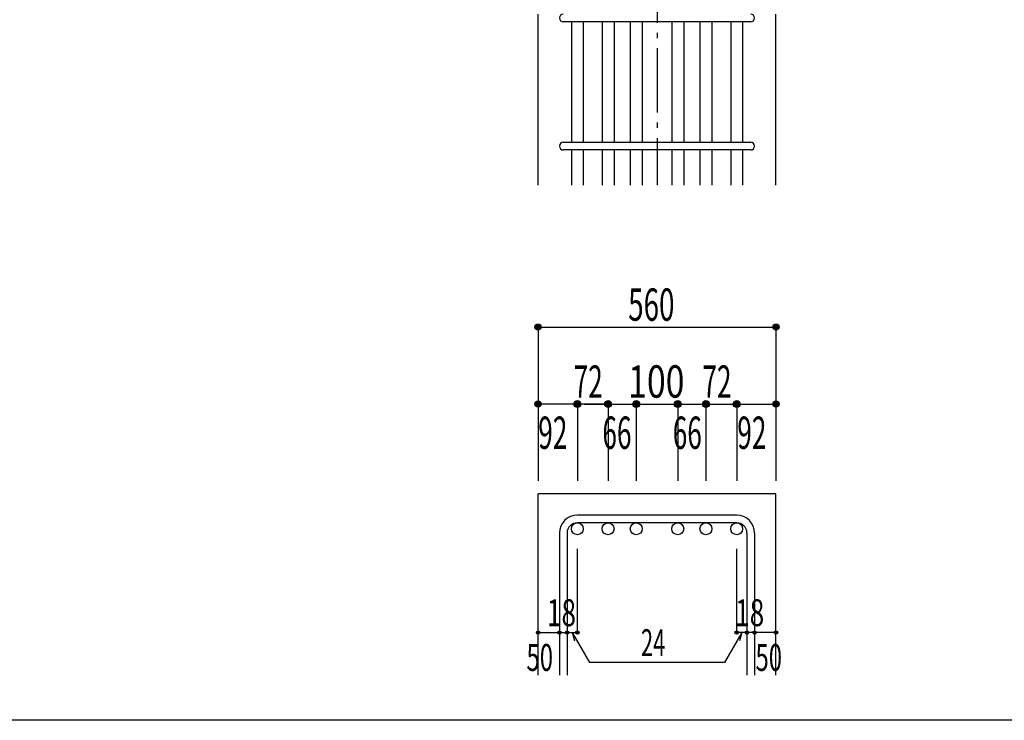
# Model space of a CAD drawing. Units: inches. Extents: x 141 to 12441, y 138 to 8778.
# Drawn here: x 5360 to 7665, y 4458 to 6098 of the extents above; entities that cross this region are included whole.
import ezdxf

# ---------------------------------------------------------------- set-up
doc = ezdxf.new("R2010")
doc.units = ezdxf.units.IN
doc.header["$LTSCALE"] = 30
doc.header["$MEASUREMENT"] = 0
for name, pattern in [('CENTER', [12, 5, -0.8, 0.4, -0.8, 5]), ('DIVIDE', [13.2, 5, -0.8, 0.4, -0.8, 0.4, -0.8, 5]), ('DOT', [1.6, 0.4, -0.8, 0.4])]:
    doc.linetypes.add(name, pattern=pattern)
for name, color, linetype in [('002', 7, 'Continuous'), ('006', 7, 'Continuous'), ('007', 7, 'Continuous'), ('014', 7, 'Continuous'), ('241', 7, 'Continuous')]:
    doc.layers.add(name, color=color, linetype=linetype)
doc.styles.add('DRACAD', font='txt', dxfattribs={"width": 0.85, "bigfont": 'extfont2'})

msp = doc.modelspace()

# ---------------------------------------------------------------- linework, layer by layer
at = {"layer": '002', "color": 2, "linetype": 'Continuous'}
for p, q in [((6573.9, 5711), (6573.9, 6111)), ((7130.9, 5711), (7130.9, 6111)), ((6573.9, 4563.3), (6573.9, 4988.3)), ((7130.9, 4988.3), (6573.9, 4988.3)), ((7130.9, 4563.3), (7130.9, 4988.3))]:
    msp.add_line(p, q, dxfattribs=at)
at = {"layer": '006', "color": 7, "linetype": 'Continuous'}
for p, q in [((6651.9, 6093), (6651.9, 5811)), ((6679.9, 6093), (6679.9, 5811)), ((6723.9, 6093), (6723.9, 5811)), ((6751.9, 6093), (6751.9, 5811)), ((6789.9, 6093), (6789.9, 5811)), ((6817.9, 6093), (6817.9, 5811)), ((6886.9, 6093), (6886.9, 5811)), ((6914.9, 6093), (6914.9, 5811)), ((6952.9, 6093), (6952.9, 5811)), ((6980.9, 6093), (6980.9, 5811)), ((7024.9, 6093), (7024.9, 5811)), ((7052.9, 6093), (7052.9, 5811)), ((6651.9, 5793), (6651.9, 5711)), ((6679.9, 5793), (6679.9, 5711)), ((6723.9, 5793), (6723.9, 5711)), ((6751.9, 5793), (6751.9, 5711)), ((6789.9, 5793), (6789.9, 5711)), ((6817.9, 5793), (6817.9, 5711)), ((6886.9, 5793), (6886.9, 5711)), ((6914.9, 5793), (6914.9, 5711)), ((6952.9, 5793), (6952.9, 5711)), ((6980.9, 5793), (6980.9, 5711)), ((7024.9, 5793), (7024.9, 5711)), ((7052.9, 5793), (7052.9, 5711))]:
    msp.add_line(p, q, dxfattribs=at)
at = {"layer": '006', "color": 3, "linetype": 'Continuous'}
for centre in [(6665.9, 4906.3), (6737.9, 4906.3), (6803.9, 4906.3), (6900.9, 4906.3), (6966.9, 4906.3), (7038.9, 4906.3)]:
    msp.add_circle(centre, 14, dxfattribs=at)
at = {"layer": '007', "color": 7, "linetype": 'Continuous'}
for p, q in [((7071.9, 6093), (6632.9, 6093)), ((6632.9, 5811), (7071.9, 5811)), ((7071.9, 5793), (6632.9, 5793)), ((7038.9, 4938.3), (6665.9, 4938.3)), ((7038.9, 4920.3), (6665.9, 4920.3)), ((6623.9, 4896.3), (6623.9, 4563.3)), ((6641.9, 4896.3), (6641.9, 4563.3)), ((7062.9, 4896.3), (7062.9, 4563.3)), ((7080.9, 4896.3), (7080.9, 4563.3))]:
    msp.add_line(p, q, dxfattribs=at)
for centre, radius, start, end in [((6632.9, 6102), 9, 90, 270), ((7071.9, 6102), 9, 270, 90), ((6632.9, 5802), 9, 90, 270), ((7071.9, 5802), 9, 270, 90), ((6665.9, 4896.3), 42, 90, 180), ((7038.9, 4896.3), 42, 0, 90), ((6665.9, 4896.3), 24, 90, 180), ((7038.9, 4896.3), 24, 0, 90)]:
    msp.add_arc(centre, radius, start, end, dxfattribs=at)
at = {"layer": '014', "color": 4, "linetype": 'CENTER'}
msp.add_line((6852.4, 7711), (6852.4, 5711), dxfattribs=at)
at = {"layer": '014', "color": 4, "linetype": 'Continuous'}
for p, q in [((6573.9, 5378.3), (6573.9, 5198.3)), ((6573.9, 5378.3), (7130.9, 5378.3)), ((7130.9, 5378.3), (7130.9, 5198.3)), ((6573.9, 5198.3), (6573.9, 5018.3)), ((6659.9, 5198.3), (6573.9, 5198.3)), ((6731.9, 5198.3), (6579.9, 5198.3)), ((6665.9, 5198.3), (6665.9, 5018.3)), ((6682, 5198.3), (6737.9, 5198.3)), ((6737.9, 5198.3), (6803.9, 5198.3)), ((6737.9, 5198.3), (6737.9, 5018.3)), ((6803.9, 5198.3), (6803.9, 5018.3)), ((6803.9, 5198.3), (6900.9, 5198.3)), ((6900.9, 5198.3), (6900.9, 5018.3)), ((6900.9, 5198.3), (6900.9, 5018.3)), ((6900.9, 5198.3), (7038.9, 5198.3)), ((6966.9, 5198.3), (6966.9, 5018.3)), ((6966.9, 5198.3), (6966.9, 5018.3)), ((7038.9, 5198.3), (7038.9, 5018.3)), ((7044.9, 5198.3), (7130.9, 5198.3)), ((7130.9, 5198.3), (7130.9, 5018.3)), ((6665.9, 4663.3), (6665.9, 4859.4)), ((7038.9, 4663.3), (7038.9, 4859.4)), ((6573.9, 4663.3), (6623.9, 4663.3)), ((6623.9, 4663.3), (6641.9, 4663.3)), ((6641.9, 4663.3), (6665.9, 4663.3)), ((6653.9, 4663.3), (6659.1, 4644)), ((6653.9, 4663.3), (6694.4, 4593.2)), ((7050.9, 4663.3), (7010.5, 4593.2)), ((7062.9, 4663.3), (7038.9, 4663.3)), ((7050.9, 4663.3), (7045.8, 4644)), ((7080.9, 4663.3), (7062.9, 4663.3)), ((7130.9, 4663.3), (7080.9, 4663.3)), ((7010.5, 4593.2), (6694.4, 4593.2))]:
    msp.add_line(p, q, dxfattribs=at)
for centre, radius in [((6573.9, 5378.3), 7.2), ((6573.9, 5378.3), 6.4), ((6573.9, 5378.3), 5.6), ((6573.9, 5378.3), 4.8), ((6573.9, 5378.3), 4), ((6573.9, 5378.3), 3.2), ((6573.9, 5378.3), 2.4), ((6573.9, 5378.3), 1.6), ((6573.9, 5378.3), 0.8), ((7130.9, 5378.3), 7.2), ((7130.9, 5378.3), 6.4), ((7130.9, 5378.3), 5.6), ((7130.9, 5378.3), 4.8), ((7130.9, 5378.3), 4), ((7130.9, 5378.3), 3.2), ((7130.9, 5378.3), 2.4), ((7130.9, 5378.3), 1.6), ((7130.9, 5378.3), 0.8), ((6573.9, 5198.3), 7.2), ((6573.9, 5198.3), 6.4), ((6573.9, 5198.3), 5.6), ((6573.9, 5198.3), 4.8), ((6573.9, 5198.3), 4), ((6573.9, 5198.3), 3.2), ((6573.9, 5198.3), 2.4), ((6573.9, 5198.3), 1.6), ((6573.9, 5198.3), 0.8), ((6665.9, 5198.3), 8), ((6665.9, 5198.3), 7.2), ((6665.9, 5198.3), 6.4), ((6665.9, 5198.3), 5.6), ((6665.9, 5198.3), 4.8), ((6665.9, 5198.3), 4), ((6665.9, 5198.3), 3.2), ((6665.9, 5198.3), 2.4), ((6665.9, 5198.3), 1.6), ((6665.9, 5198.3), 0.8), ((6737.9, 5198.3), 8), ((6737.9, 5198.3), 7.2), ((6737.9, 5198.3), 6.4), ((6737.9, 5198.3), 5.6), ((6737.9, 5198.3), 4.8), ((6737.9, 5198.3), 4), ((6737.9, 5198.3), 3.2), ((6737.9, 5198.3), 2.4), ((6737.9, 5198.3), 1.6), ((6737.9, 5198.3), 0.8), ((6803.9, 5198.3), 8), ((6803.9, 5198.3), 7.2), ((6803.9, 5198.3), 6.4), ((6803.9, 5198.3), 5.6), ((6803.9, 5198.3), 4.8), ((6803.9, 5198.3), 4), ((6803.9, 5198.3), 3.2), ((6803.9, 5198.3), 2.4), ((6803.9, 5198.3), 1.6), ((6803.9, 5198.3), 0.8), ((6900.9, 5198.3), 8), ((6900.9, 5198.3), 7.2), ((6900.9, 5198.3), 6.4), ((6900.9, 5198.3), 5.6), ((6900.9, 5198.3), 4.8), ((6900.9, 5198.3), 4), ((6900.9, 5198.3), 3.2), ((6900.9, 5198.3), 2.4), ((6900.9, 5198.3), 1.6), ((6900.9, 5198.3), 0.8), ((6966.9, 5198.3), 8), ((6966.9, 5198.3), 7.2), ((6966.9, 5198.3), 6.4), ((6966.9, 5198.3), 5.6), ((6966.9, 5198.3), 4.8), ((6966.9, 5198.3), 4), ((6966.9, 5198.3), 3.2), ((6966.9, 5198.3), 2.4), ((6966.9, 5198.3), 1.6), ((6966.9, 5198.3), 0.8), ((7038.9, 5198.3), 8), ((7038.9, 5198.3), 7.2), ((7038.9, 5198.3), 6.4), ((7038.9, 5198.3), 5.6), ((7038.9, 5198.3), 4.8), ((7038.9, 5198.3), 4), ((7038.9, 5198.3), 3.2), ((7038.9, 5198.3), 2.4), ((7038.9, 5198.3), 1.6), ((7038.9, 5198.3), 0.8), ((7130.9, 5198.3), 7.2), ((7130.9, 5198.3), 6.4), ((7130.9, 5198.3), 5.6), ((7130.9, 5198.3), 4.8), ((7130.9, 5198.3), 4), ((7130.9, 5198.3), 3.2), ((7130.9, 5198.3), 2.4), ((7130.9, 5198.3), 1.6), ((7130.9, 5198.3), 0.8), ((6573.9, 4663.3), 4), ((6573.9, 4663.3), 3.6), ((6573.9, 4663.3), 3.2), ((6573.9, 4663.3), 2.8), ((6573.9, 4663.3), 2.4), ((6573.9, 4663.3), 2), ((6573.9, 4663.3), 1.6), ((6573.9, 4663.3), 1.2), ((6573.9, 4663.3), 0.8), ((6573.9, 4663.3), 0.4), ((6623.9, 4663.3), 4), ((6623.9, 4663.3), 3.6), ((6623.9, 4663.3), 3.2), ((6623.9, 4663.3), 2.8), ((6623.9, 4663.3), 2.4), ((6623.9, 4663.3), 2), ((6623.9, 4663.3), 1.6), ((6623.9, 4663.3), 1.2), ((6623.9, 4663.3), 0.8), ((6623.9, 4663.3), 0.4), ((6641.9, 4663.3), 4), ((6641.9, 4663.3), 3.6), ((6641.9, 4663.3), 3.2), ((6641.9, 4663.3), 2.8), ((6641.9, 4663.3), 2.4), ((6641.9, 4663.3), 2), ((6641.9, 4663.3), 1.6), ((6641.9, 4663.3), 1.2), ((6641.9, 4663.3), 0.8), ((6641.9, 4663.3), 0.4), ((6665.9, 4663.3), 4), ((6665.9, 4663.3), 3.6), ((6665.9, 4663.3), 3.2), ((6665.9, 4663.3), 2.8), ((6665.9, 4663.3), 2.4), ((6665.9, 4663.3), 2), ((6665.9, 4663.3), 1.6), ((6665.9, 4663.3), 1.2), ((6665.9, 4663.3), 0.8), ((6665.9, 4663.3), 0.4), ((7038.9, 4663.3), 4), ((7038.9, 4663.3), 3.6), ((7038.9, 4663.3), 3.2), ((7038.9, 4663.3), 2.8), ((7038.9, 4663.3), 2.4), ((7038.9, 4663.3), 2), ((7038.9, 4663.3), 1.6), ((7038.9, 4663.3), 1.2), ((7038.9, 4663.3), 0.8), ((7038.9, 4663.3), 0.4), ((7062.9, 4663.3), 4), ((7062.9, 4663.3), 3.6), ((7062.9, 4663.3), 3.2), ((7062.9, 4663.3), 2.8), ((7062.9, 4663.3), 2.4), ((7062.9, 4663.3), 2), ((7062.9, 4663.3), 1.6), ((7062.9, 4663.3), 1.2), ((7062.9, 4663.3), 0.8), ((7062.9, 4663.3), 0.4), ((7080.9, 4663.3), 4), ((7080.9, 4663.3), 3.6), ((7080.9, 4663.3), 3.2), ((7080.9, 4663.3), 2.8), ((7080.9, 4663.3), 2.4), ((7080.9, 4663.3), 2), ((7080.9, 4663.3), 1.6), ((7080.9, 4663.3), 1.2), ((7080.9, 4663.3), 0.8), ((7080.9, 4663.3), 0.4), ((7130.9, 4663.3), 4), ((7130.9, 4663.3), 3.6), ((7130.9, 4663.3), 3.2), ((7130.9, 4663.3), 2.8), ((7130.9, 4663.3), 2.4), ((7130.9, 4663.3), 2), ((7130.9, 4663.3), 1.6), ((7130.9, 4663.3), 1.2), ((7130.9, 4663.3), 0.8), ((7130.9, 4663.3), 0.4)]:
    msp.add_circle(centre, radius, dxfattribs=at)
at = {"layer": '014', "color": 7, "linetype": 'Continuous'}
for p in [(6573.9, 5378.3), (6573.9, 5378.3), (6573.9, 5378.3), (6573.9, 5378.3), (6573.9, 5378.3), (6573.9, 5378.3), (6573.9, 5378.3), (6573.9, 5378.3), (6573.9, 5378.3), (6573.9, 5378.3), (6573.9, 5378.3), (6573.9, 5378.3), (6573.9, 5378.3), (6573.9, 5378.3), (6573.9, 5378.3), (6573.9, 5378.3), (6573.9, 5378.3), (6573.9, 5378.3), (6573.9, 5378.3), (6573.9, 5378.3), (6573.9, 5378.3), (6573.9, 5378.3), (6573.9, 5378.3), (7130.9, 5378.3), (7130.9, 5378.3), (7130.9, 5378.3), (7130.9, 5378.3), (7130.9, 5378.3), (7130.9, 5378.3), (7130.9, 5378.3), (7130.9, 5378.3), (7130.9, 5378.3), (7130.9, 5378.3), (7130.9, 5378.3), (7130.9, 5378.3), (7130.9, 5378.3), (7130.9, 5378.3), (7130.9, 5378.3), (7130.9, 5378.3), (7130.9, 5378.3), (7130.9, 5378.3), (7130.9, 5378.3), (7130.9, 5378.3), (7130.9, 5378.3), (7130.9, 5378.3), (7130.9, 5378.3), (6573.9, 5198.3), (6573.9, 5198.3), (6573.9, 5198.3), (6573.9, 5198.3), (6573.9, 5198.3), (6573.9, 5198.3), (6573.9, 5198.3), (6573.9, 5198.3), (6573.9, 5198.3), (6573.9, 5198.3), (6573.9, 5198.3), (6573.9, 5198.3), (6573.9, 5198.3), (6573.9, 5198.3), (6573.9, 5198.3), (6573.9, 5198.3), (6665.9, 5198.3), (6665.9, 5198.3), (6665.9, 5198.3), (6665.9, 5198.3), (6665.9, 5198.3), (6665.9, 5198.3), (6665.9, 5198.3), (6665.9, 5198.3), (6665.9, 5198.3), (6665.9, 5198.3), (6665.9, 5198.3), (6665.9, 5198.3), (6665.9, 5198.3), (6665.9, 5198.3), (6665.9, 5198.3), (6665.9, 5198.3), (6665.9, 5198.3), (6665.9, 5198.3), (6737.9, 5198.3), (6737.9, 5198.3), (6737.9, 5198.3), (6737.9, 5198.3), (6737.9, 5198.3), (6737.9, 5198.3), (6737.9, 5198.3), (6737.9, 5198.3), (6737.9, 5198.3), (6737.9, 5198.3), (6737.9, 5198.3), (6737.9, 5198.3), (6737.9, 5198.3), (6737.9, 5198.3), (6737.9, 5198.3), (6737.9, 5198.3), (6737.9, 5198.3), (6737.9, 5198.3), (6803.9, 5198.3), (6803.9, 5198.3), (6803.9, 5198.3), (6803.9, 5198.3), (6803.9, 5198.3), (6803.9, 5198.3), (6803.9, 5198.3), (6803.9, 5198.3), (6803.9, 5198.3), (6803.9, 5198.3), (6803.9, 5198.3), (6803.9, 5198.3), (6803.9, 5198.3), (6803.9, 5198.3), (6803.9, 5198.3), (6803.9, 5198.3), (6803.9, 5198.3), (6803.9, 5198.3), (6900.9, 5198.3), (6900.9, 5198.3), (6900.9, 5198.3), (6900.9, 5198.3), (6900.9, 5198.3), (6900.9, 5198.3), (6900.9, 5198.3), (6900.9, 5198.3), (6900.9, 5198.3), (6900.9, 5198.3), (6900.9, 5198.3), (6900.9, 5198.3), (6900.9, 5198.3), (6900.9, 5198.3), (6900.9, 5198.3), (6900.9, 5198.3), (6900.9, 5198.3), (6900.9, 5198.3), (6900.9, 5198.3), (6900.9, 5198.3), (6900.9, 5198.3), (6900.9, 5198.3), (6900.9, 5198.3), (6966.9, 5198.3), (6966.9, 5198.3), (6966.9, 5198.3), (6966.9, 5198.3), (6966.9, 5198.3), (6966.9, 5198.3), (6966.9, 5198.3), (6966.9, 5198.3), (6966.9, 5198.3), (6966.9, 5198.3), (6966.9, 5198.3), (6966.9, 5198.3), (6966.9, 5198.3), (6966.9, 5198.3), (6966.9, 5198.3), (6966.9, 5198.3), (6966.9, 5198.3), (6966.9, 5198.3), (6966.9, 5198.3), (6966.9, 5198.3), (6966.9, 5198.3), (6966.9, 5198.3), (6966.9, 5198.3), (7038.9, 5198.3), (7038.9, 5198.3), (7038.9, 5198.3), (7038.9, 5198.3), (7038.9, 5198.3), (7038.9, 5198.3), (7038.9, 5198.3), (7038.9, 5198.3), (7038.9, 5198.3), (7038.9, 5198.3), (7038.9, 5198.3), (7038.9, 5198.3), (7038.9, 5198.3), (7038.9, 5198.3), (7038.9, 5198.3), (7038.9, 5198.3), (7038.9, 5198.3), (7038.9, 5198.3), (7130.9, 5198.3), (7130.9, 5198.3), (7130.9, 5198.3), (7130.9, 5198.3), (7130.9, 5198.3), (7130.9, 5198.3), (7130.9, 5198.3), (7130.9, 5198.3), (7130.9, 5198.3), (7130.9, 5198.3), (7130.9, 5198.3), (7130.9, 5198.3), (7130.9, 5198.3), (7130.9, 5198.3), (7130.9, 5198.3), (7130.9, 5198.3), (6573.9, 4663.3), (6573.9, 4663.3), (6623.9, 4663.3), (6623.9, 4663.3), (6641.9, 4663.3), (6641.9, 4663.3), (6665.9, 4663.3), (6665.9, 4663.3), (6665.9, 4663.3), (6665.9, 4663.3), (6665.9, 4663.3), (6665.9, 4663.3), (6665.9, 4663.3), (7038.9, 4663.3), (7038.9, 4663.3), (7038.9, 4663.3), (7038.9, 4663.3), (7038.9, 4663.3), (7038.9, 4663.3), (7038.9, 4663.3), (7062.9, 4663.3), (7062.9, 4663.3), (7080.9, 4663.3), (7080.9, 4663.3), (7130.9, 4663.3), (7130.9, 4663.3)]:
    msp.add_point(p, dxfattribs=at)
at = {"layer": '241', "color": 2, "linetype": 'Continuous'}
msp.add_line((10023.6, 4458), (327.1, 4458), dxfattribs=at)

# ---------------------------------------------------------------- texts
at = {"layer": '014', "color": 4, "linetype": 'DOT', "style": 'DRACAD'}
for s, height, width, p in [('560', 75.63, 0.630742, (6784.9, 5393.3)), ('72', 75.63, 0.595, (6657.2, 5213.1)), ('100', 75.63, 0.767082, (6784.9, 5213.3)), ('72', 75.63, 0.595, (6958.6, 5213.1)), ('92', 75.63, 0.595, (6574.4, 5093.3)), ('92', 75.63, 0.595, (7040.4, 5093.3)), ('18', 63.03, 0.713857, (6594.6, 4678.3)), ('18', 63.03, 0.713857, (7035.3, 4678.3)), ('24', 63.03, 0.595, (6814.9, 4608.2)), ('50', 63.03, 0.650273, (6546.9, 4573.6)), ('50', 63.03, 0.650273, (7083, 4573.6))]:
    msp.add_text(s, height=height, dxfattribs=dict(at, width=width)).set_placement(p)
at = {"layer": '014', "color": 4, "linetype": 'DIVIDE', "style": 'DRACAD', "width": 0.595}
for p in [(6724.5, 5093.4), (6889.2, 5093.3)]:
    msp.add_text('66', height=75.63, dxfattribs=at).set_placement(p)

doc.saveas('drawing.dxf')
